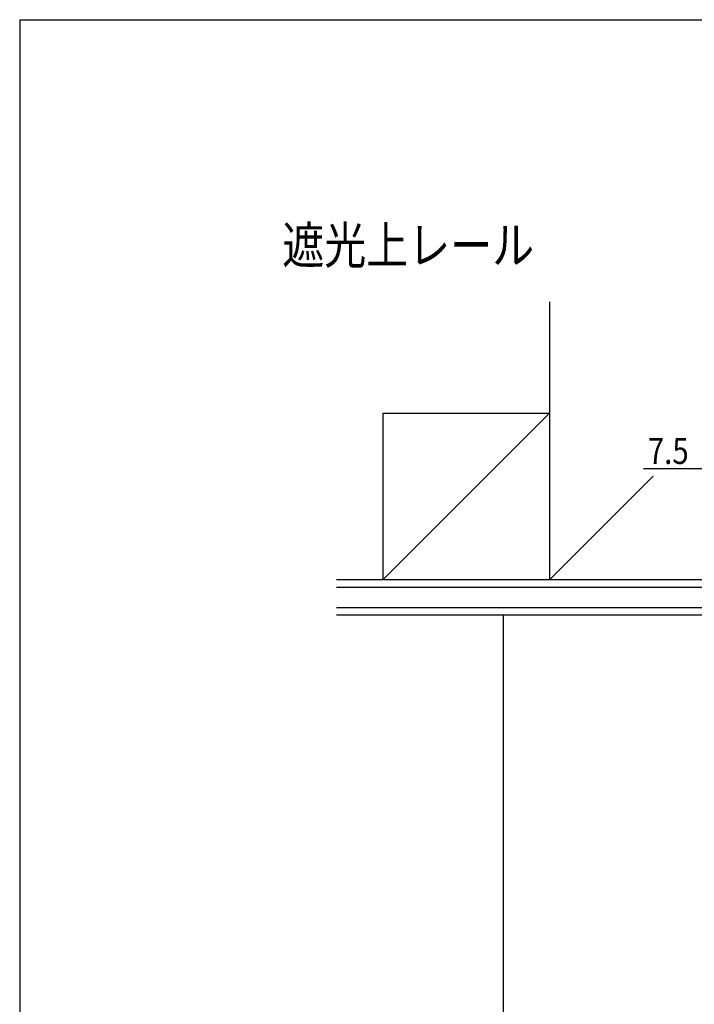
# Model space of a CAD drawing. Extents: x 19 to 1166, y 16 to 831.
# Drawn here: x 24 to 206, y 559 to 825 of the extents above; entities that cross this region are included whole.
import ezdxf

# ---------------------------------------------------------------- set-up
doc = ezdxf.new("R2010")
doc.units = 0
for name, color, linetype in [('MJ', 2, 'CONTINUOUS'), ('OS', 2, 'CONTINUOUS'), ('SU', 3, 'CONTINUOUS'), ('WK', 7, 'CONTINUOUS')]:
    doc.layers.add(name, color=color, linetype=linetype)
doc.styles.get("Standard").update_dxf_attribs({"font": 'romans.shx', "width": 0.83, "bigfont": 'extfont.shx'})

msp = doc.modelspace()

# ---------------------------------------------------------------- linework, layer by layer
at = {"layer": 'OS', "color": 2}
for p, q in [((166.447042, 748.605744), (166.447042, 673.605744)), ((121.447157, 718.605744), (121.447157, 673.605744)), ((121.447157, 718.605744), (166.447042, 718.605744)), ((121.447157, 673.605744), (166.447042, 718.605744)), ((194.446966, 701.605772), (166.447042, 673.605744)), ((216.447045, 673.605744), (108.947106, 673.605744)), ((216.447045, 671.605744), (108.947106, 671.605744)), ((216.447045, 666.105744), (108.947106, 666.105744)), ((216.447045, 664.105744), (108.947106, 664.105744)), ((153.947042, 664.105744), (153.947042, 388.105744))]:
    msp.add_line(p, q, dxfattribs=at)
at = {"layer": 'SU'}
msp.add_line((208.947042, 703.605772), (191.768959, 703.605772), dxfattribs=at)
at = {"layer": 'WK'}
for q in [(23.5, 16.25), (1165.5, 824.75)]:
    msp.add_line((23.5, 824.75), q, dxfattribs=at)

# ---------------------------------------------------------------- texts
at = {"layer": 'MJ', "width": 0.83}
msp.add_text('遮光上レール', height=10, dxfattribs=at).set_placement((94.356478, 758.921333))
at = {"layer": 'SU', "width": 0.83}
msp.add_text('7.5', height=7, dxfattribs=at).set_placement((192.989915, 704.905741))

doc.saveas('drawing.dxf')
